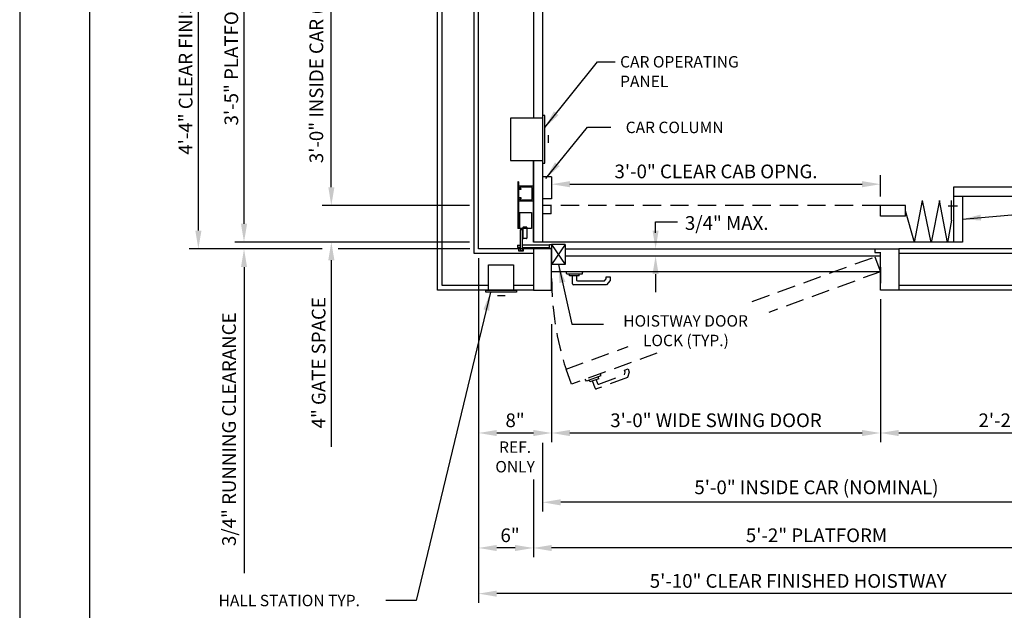
# Model space of a CAD drawing. Units: inches. Extents: x 0 to 173, y 0 to 224.
# Drawn here: x 0 to 108, y 76 to 141 of the extents above; entities that cross this region are included whole.
import ezdxf
from ezdxf.enums import TextEntityAlignment as Align

# ---------------------------------------------------------------- set-up
doc = ezdxf.new("R2010")
doc.units = ezdxf.units.IN
doc.header["$LTSCALE"] = 16
doc.header["$MEASUREMENT"] = 0
doc.linetypes.add('HIDDEN2', pattern=[0.1875, 0.125, -0.0625])
for name, color, linetype in [('1', 7, 'Continuous'), ('3', 5, 'Continuous'), ('4', 5, 'HIDDEN2'), ('5', 5, 'Continuous'), ('8', 6, 'Continuous'), ('Door Locks - EMI', 7, 'Continuous'), ('Door Locks - GAL', 7, 'Continuous')]:
    doc.layers.add(name, color=color, linetype=linetype)
doc.styles.get("Standard").update_dxf_attribs({"font": 'romans.shx', "height": 1.5})
doc.dimstyles.get("Standard").update_dxf_attribs({"dimtxt": 1.5, "dimasz": 2, "dimexe": 1, "dimexo": 1, "dimgap": 0.5, "dimtad": 1, "dimdec": 4, "dimzin": 3, "dimdsep": 46, "dimlunit": 4, "dimtxsty": 'Standard', "dimcen": 0.09, "dimadec": 0, "dimazin": 0, "dimtfac": 1, "dimtdec": 4, "dimtofl": 0, "dimtmove": 0, "dimatfit": 3, "dimfxl": 1, "dimfrac": 2, "dimtolj": 1, "dimtzin": 0, "dimarcsym": 0})

# ---------------------------------------------------------------- blocks, each defined once
blk = doc.blocks.new('*D57')
at = {"layer": '3', "color": 0, "lineweight": -2, "transparency": 16777216}
for p, q in [((94.24, 121.43), (94.24, 123.76)), ((60.24, 122.76), (92.24, 122.76))]:
    blk.add_line(p, q, dxfattribs=at)
at = {"layer": '3', "color": 0, "transparency": 16777216}
for points in [[(60.24, 123.1), (60.24, 122.43), (58.24, 122.76)], [(92.24, 123.1), (92.24, 122.43), (94.24, 122.76)]]:
    blk.add_solid(points, dxfattribs=at)
at = {"layer": 'DEFPOINTS', "color": 0, "transparency": 16777216}
for p in [(94.24, 122.76), (58.24, 121.18), (94.24, 120.43)]:
    blk.add_point(p, dxfattribs=at)
at = {"layer": '3', "color": 0, "transparency": 16777216, "insert": (76.24, 124.16), "char_height": 1.5, "attachment_point": 5}
blk.add_mtext('\\A1;3\'-0" CLEAR CAB OPNG.', dxfattribs=at)
blk = doc.blocks.new('*D58')
at = {"layer": '3', "color": 0, "lineweight": -2, "transparency": 16777216}
for p, q in [((94.24, 110.18), (94.24, 94.52)), ((58.24, 107.45), (58.24, 94.52)), ((60.24, 95.52), (92.24, 95.52))]:
    blk.add_line(p, q, dxfattribs=at)
at = {"layer": '3', "color": 0, "transparency": 16777216}
for points in [[(60.24, 95.85), (60.24, 95.18), (58.24, 95.52)], [(92.24, 95.85), (92.24, 95.18), (94.24, 95.52)]]:
    blk.add_solid(points, dxfattribs=at)
at = {"layer": 'DEFPOINTS', "color": 0, "transparency": 16777216}
for p in [(94.24, 111.18), (58.24, 108.45), (94.24, 95.52)]:
    blk.add_point(p, dxfattribs=at)
at = {"layer": '3', "color": 0, "transparency": 16777216, "insert": (76.24, 96.91), "char_height": 1.5, "attachment_point": 5}
blk.add_mtext('\\A1;3\'-0" WIDE SWING DOOR', dxfattribs=at)
blk = doc.blocks.new('*D60')
at = {"layer": '3', "color": 0, "lineweight": -2, "transparency": 16777216}
for p, q in [((57.24, 94.44), (57.24, 86.93)), ((117.24, 94.52), (117.24, 86.93)), ((115.24, 87.93), (59.24, 87.93))]:
    blk.add_line(p, q, dxfattribs=at)
at = {"layer": '3', "color": 0, "transparency": 16777216}
for points in [[(59.24, 88.26), (59.24, 87.59), (57.24, 87.93)], [(115.24, 88.26), (115.24, 87.59), (117.24, 87.93)]]:
    blk.add_solid(points, dxfattribs=at)
at = {"layer": 'DEFPOINTS', "color": 0, "transparency": 16777216}
for p in [(57.24, 95.44), (117.24, 95.52), (57.24, 87.93)]:
    blk.add_point(p, dxfattribs=at)
at = {"layer": '3', "color": 0, "transparency": 16777216, "insert": (87.24, 89.57), "char_height": 1.5, "attachment_point": 5}
blk.add_mtext('\\A1;5\'-0" INSIDE CAR (NOMINAL)', dxfattribs=at)
blk = doc.blocks.new('*D61')
at = {"layer": '3', "color": 0, "lineweight": -2, "transparency": 16777216}
for p, q in [((50.24, 114.68), (50.24, 76.93)), ((120.24, 86.89), (120.24, 76.93)), ((118.24, 77.93), (52.24, 77.93))]:
    blk.add_line(p, q, dxfattribs=at)
at = {"layer": '3', "color": 0, "transparency": 16777216}
for points in [[(52.24, 78.26), (52.24, 77.59), (50.24, 77.93)], [(118.24, 78.26), (118.24, 77.59), (120.24, 77.93)]]:
    blk.add_solid(points, dxfattribs=at)
at = {"layer": 'DEFPOINTS', "color": 0, "transparency": 16777216}
for p in [(50.24, 115.68), (120.24, 87.89), (50.24, 77.93)]:
    blk.add_point(p, dxfattribs=at)
at = {"layer": '3', "color": 0, "transparency": 16777216, "insert": (85.24, 79.32), "char_height": 1.5, "attachment_point": 5}
blk.add_mtext('\\A1;5\'-10" CLEAR FINISHED HOISTWAY', dxfattribs=at)
blk = doc.blocks.new('*D62')
at = {"layer": '3', "color": 0, "lineweight": -2, "transparency": 16777216}
for p, q in [((118.24, 94.52), (118.24, 81.93)), ((56.24, 90.41), (56.24, 81.93)), ((116.24, 82.93), (58.24, 82.93))]:
    blk.add_line(p, q, dxfattribs=at)
at = {"layer": '3', "color": 0, "transparency": 16777216}
for points in [[(58.24, 83.26), (58.24, 82.59), (56.24, 82.93)], [(116.24, 83.26), (116.24, 82.59), (118.24, 82.93)]]:
    blk.add_solid(points, dxfattribs=at)
at = {"layer": 'DEFPOINTS', "color": 0, "transparency": 16777216}
for p in [(118.24, 95.52), (56.24, 91.41), (56.24, 82.93)]:
    blk.add_point(p, dxfattribs=at)
at = {"layer": '3', "color": 0, "transparency": 16777216, "insert": (87.24, 84.32), "char_height": 1.5, "attachment_point": 5}
blk.add_mtext('\\A1;5\'-2" PLATFORM', dxfattribs=at)
blk = doc.blocks.new('*D63')
at = {"layer": '3', "color": 0, "lineweight": -2, "transparency": 16777216}
for p, q in [((24.56, 118.43), (24.56, 120.43)), ((38.69, 116.43), (23.56, 116.43)), ((33.12, 115.68), (23.56, 115.68)), ((24.56, 113.68), (24.56, 80.18))]:
    blk.add_line(p, q, dxfattribs=at)
at = {"layer": '3', "color": 0, "transparency": 16777216}
for points in [[(24.23, 118.43), (24.9, 118.43), (24.56, 116.43)], [(24.23, 113.68), (24.9, 113.68), (24.56, 115.68)]]:
    blk.add_solid(points, dxfattribs=at)
at = {"layer": 'DEFPOINTS', "color": 0, "transparency": 16777216}
for p in [(24.56, 116.43), (34.12, 115.68), (39.69, 116.43)]:
    blk.add_point(p, dxfattribs=at)
at = {"layer": '3', "color": 0, "transparency": 16777216, "insert": (22.92, 95.93), "char_height": 1.5, "attachment_point": 5, "rotation": 90}
blk.add_mtext('\\A1;3/4" RUNNING CLEARANCE', dxfattribs=at)
blk = doc.blocks.new('*D64')
at = {"layer": '3', "color": 0, "lineweight": -2, "transparency": 16777216}
for p, q in [((34.12, 122.43), (34.12, 124.43)), ((49.24, 120.43), (33.12, 120.43)), ((38.69, 116.43), (33.12, 116.43)), ((34.12, 114.43), (34.12, 94))]:
    blk.add_line(p, q, dxfattribs=at)
at = {"layer": '3', "color": 0, "transparency": 16777216}
for points in [[(33.79, 122.43), (34.46, 122.43), (34.12, 120.43)], [(33.79, 114.43), (34.46, 114.43), (34.12, 116.43)]]:
    blk.add_solid(points, dxfattribs=at)
at = {"layer": 'DEFPOINTS', "color": 0, "transparency": 16777216}
for p in [(34.12, 120.43), (50.24, 120.43), (39.69, 116.43)]:
    blk.add_point(p, dxfattribs=at)
at = {"layer": '3', "color": 0, "transparency": 16777216, "insert": (32.73, 103.21), "char_height": 1.5, "attachment_point": 5, "rotation": 90}
blk.add_mtext('\\A1;4" GATE SPACE', dxfattribs=at)
blk = doc.blocks.new('*D65')
at = {"layer": '3', "color": 0, "lineweight": -2, "transparency": 16777216}
for p, q in [((50.24, 114.68), (50.24, 94.52)), ((58.24, 107.45), (58.24, 94.52)), ((52.24, 95.52), (56.24, 95.52))]:
    blk.add_line(p, q, dxfattribs=at)
at = {"layer": '3', "color": 0, "transparency": 16777216}
for points in [[(52.24, 95.85), (52.24, 95.18), (50.24, 95.52)], [(56.24, 95.85), (56.24, 95.18), (58.24, 95.52)]]:
    blk.add_solid(points, dxfattribs=at)
at = {"layer": 'DEFPOINTS', "color": 0, "transparency": 16777216}
for p in [(50.24, 115.68), (58.24, 108.45), (58.24, 95.52)]:
    blk.add_point(p, dxfattribs=at)
at = {"layer": '3', "color": 0, "transparency": 16777216, "insert": (54.24, 96.91), "char_height": 1.5, "attachment_point": 5}
blk.add_mtext('\\A1;8"', dxfattribs=at)
blk = doc.blocks.new('*D66')
at = {"layer": '3', "color": 0, "lineweight": -2, "transparency": 16777216}
for p, q in [((56.24, 90.41), (56.24, 81.93)), ((50.24, 86.89), (50.24, 81.93)), ((54.24, 82.93), (52.24, 82.93))]:
    blk.add_line(p, q, dxfattribs=at)
at = {"layer": '3', "color": 0, "transparency": 16777216}
for points in [[(52.24, 83.26), (52.24, 82.59), (50.24, 82.93)], [(54.24, 83.26), (54.24, 82.59), (56.24, 82.93)]]:
    blk.add_solid(points, dxfattribs=at)
at = {"layer": 'DEFPOINTS', "color": 0, "transparency": 16777216}
for p in [(56.24, 91.41), (50.24, 87.89), (50.24, 82.93)]:
    blk.add_point(p, dxfattribs=at)
at = {"layer": '3', "color": 0, "transparency": 16777216, "insert": (53.69, 84.32), "char_height": 1.5, "attachment_point": 5}
blk.add_mtext('\\A1;6"', dxfattribs=at)
blk = doc.blocks.new('*D69')
at = {"layer": '3', "color": 0, "lineweight": -2, "transparency": 16777216}
for p, q in [((41.09, 156.43), (33.12, 156.43)), ((34.12, 122.43), (34.12, 154.43)), ((49.24, 120.43), (33.12, 120.43))]:
    blk.add_line(p, q, dxfattribs=at)
at = {"layer": '3', "color": 0, "transparency": 16777216}
for points in [[(33.79, 154.43), (34.46, 154.43), (34.12, 156.43)], [(33.79, 122.43), (34.46, 122.43), (34.12, 120.43)]]:
    blk.add_solid(points, dxfattribs=at)
at = {"layer": 'DEFPOINTS', "color": 0, "transparency": 16777216}
for p in [(34.12, 156.43), (42.09, 156.43), (50.24, 120.43)]:
    blk.add_point(p, dxfattribs=at)
at = {"layer": '3', "color": 0, "transparency": 16777216, "insert": (32.48, 138.43), "char_height": 1.5, "attachment_point": 5, "rotation": 90}
blk.add_mtext('\\A1;3\'-0" INSIDE CAR (NOMINAL)', dxfattribs=at)
blk = doc.blocks.new('*D70')
at = {"layer": '3', "color": 0, "lineweight": -2, "transparency": 16777216}
for p, q in [((49.24, 157.43), (23.56, 157.43)), ((24.56, 118.43), (24.56, 155.43)), ((38.69, 116.43), (23.56, 116.43))]:
    blk.add_line(p, q, dxfattribs=at)
at = {"layer": '3', "color": 0, "transparency": 16777216}
for points in [[(24.23, 155.43), (24.9, 155.43), (24.56, 157.43)], [(24.23, 118.43), (24.9, 118.43), (24.56, 116.43)]]:
    blk.add_solid(points, dxfattribs=at)
at = {"layer": 'DEFPOINTS', "color": 0, "transparency": 16777216}
for p in [(24.56, 157.43), (50.24, 157.43), (39.69, 116.43)]:
    blk.add_point(p, dxfattribs=at)
at = {"layer": '3', "color": 0, "transparency": 16777216, "insert": (23.17, 136.93), "char_height": 1.5, "attachment_point": 5, "rotation": 90}
blk.add_mtext('\\A1;3\'-5" PLATFORM', dxfattribs=at)
blk = doc.blocks.new('*D71')
at = {"layer": '3', "color": 0, "lineweight": -2, "transparency": 16777216}
for p, q in [((30.31, 167.68), (18.56, 167.68)), ((19.56, 117.68), (19.56, 165.68)), ((33, 115.68), (18.56, 115.68))]:
    blk.add_line(p, q, dxfattribs=at)
at = {"layer": '3', "color": 0, "transparency": 16777216}
for points in [[(19.23, 165.68), (19.9, 165.68), (19.56, 167.68)], [(19.23, 117.68), (19.9, 117.68), (19.56, 115.68)]]:
    blk.add_solid(points, dxfattribs=at)
at = {"layer": 'DEFPOINTS', "color": 0, "transparency": 16777216}
for p in [(19.56, 167.68), (31.31, 167.68), (34, 115.68)]:
    blk.add_point(p, dxfattribs=at)
at = {"layer": '3', "color": 0, "transparency": 16777216, "insert": (18.17, 141.68), "char_height": 1.5, "attachment_point": 5, "rotation": 90}
blk.add_mtext('\\A1;4\'-4" CLEAR FINISHED HOISTWAY', dxfattribs=at)
blk = doc.blocks.new('*D74')
at = {"layer": '3', "color": 0, "lineweight": -2, "transparency": 16777216}
for p, q in [((120.24, 114.68), (120.24, 94.52)), ((94.24, 110.18), (94.24, 94.52)), ((96.24, 95.52), (118.24, 95.52))]:
    blk.add_line(p, q, dxfattribs=at)
at = {"layer": '3', "color": 0, "transparency": 16777216}
for points in [[(96.24, 95.85), (96.24, 95.18), (94.24, 95.52)], [(118.24, 95.85), (118.24, 95.18), (120.24, 95.52)]]:
    blk.add_solid(points, dxfattribs=at)
at = {"layer": 'DEFPOINTS', "color": 0, "transparency": 16777216}
for p in [(120.24, 115.68), (94.24, 111.18), (120.24, 95.52)]:
    blk.add_point(p, dxfattribs=at)
at = {"layer": '3', "color": 0, "transparency": 16777216, "insert": (107.24, 96.91), "char_height": 1.5, "attachment_point": 5}
blk.add_mtext('\\A1;2\'-2"', dxfattribs=at)

msp = doc.modelspace()

# ---------------------------------------------------------------- linework, layer by layer
for p, q in [((93.61869, 115.67524), (93.61869, 115.30024)), ((93.61869, 115.30024), (94.24369, 115.30024))]:
    msp.add_line(p, q)
at = {"layer": '1'}
for p, q in [((45.74367, 111.17524), (45.74367, 172.17526)), ((46.24367, 111.67524), (46.24368, 171.67526)), ((49.74368, 115.17524), (49.74368, 168.17525)), ((50.24368, 115.67524), (50.24368, 167.67525)), ((56.24368, 157.42525), (56.24368, 129.98774)), ((57.24368, 156.42525), (57.24368, 116.42524)), ((53.74368, 129.98774), (53.74368, 125.36274)), ((57.24368, 129.98774), (53.74368, 129.98774)), ((57.24368, 130.30024), (57.24368, 125.05024)), ((57.49368, 130.30024), (57.24368, 130.30024)), ((57.49368, 125.05024), (57.49368, 130.30024)), ((57.87852, 128.13452), (57.87852, 127.27391)), ((53.74368, 125.36274), (57.24368, 125.36274)), ((56.24368, 125.36274), (56.24368, 116.42524)), ((56.24368, 116.42524), (56.24368, 125.36274)), ((57.24368, 125.05024), (57.49368, 125.05024)), ((58.24368, 123.55024), (57.24368, 123.55024)), ((58.24368, 123.55024), (58.24368, 121.17524)), ((54.61868, 122.48774), (54.61868, 122.23774)), ((56.18118, 122.55024), (54.68118, 122.55024)), ((54.86868, 122.17524), (54.68118, 122.17524)), ((54.74368, 122.39399), (54.74368, 122.33149)), ((56.05618, 122.42524), (54.77493, 122.42524)), ((54.86868, 122.30024), (54.77493, 122.30024)), ((54.86868, 122.30024), (54.86868, 122.17524)), ((56.11868, 121.11274), (56.11868, 122.36274)), ((56.24368, 120.98774), (56.24368, 122.48774)), ((117.24368, 122.42524), (102.24368, 122.42524)), ((102.24368, 122.42524), (102.24368, 116.42524)), ((54.61868, 121.23774), (54.61868, 120.98774)), ((54.68118, 121.30024), (54.86868, 121.30024)), ((54.68118, 120.92524), (56.18118, 120.92524)), ((54.74368, 121.14399), (54.74368, 121.08149)), ((54.77493, 121.17524), (54.86868, 121.17524)), ((54.77493, 121.05024), (56.05618, 121.05024)), ((54.86868, 121.30024), (54.86868, 121.17524)), ((58.24368, 121.17524), (57.24368, 121.17524)), ((97.98021, 116.3766), (98.83142, 120.97363)), ((99.79905, 116.3766), (98.83142, 120.97363)), ((100.71911, 120.97363), (99.79905, 116.3766)), ((101.57031, 116.3766), (100.71911, 120.97363)), ((102.039, 118.82552), (102.039, 120.97363)), ((118.24368, 121.42524), (102.24368, 121.42524)), ((103.24368, 121.42524), (103.24368, 116.42524)), ((58.17945, 119.52524), (58.17945, 120.42524)), ((96.99076, 120.42524), (94.24367, 120.42524)), ((94.24367, 119.27522), (94.24367, 120.42524)), ((96.99076, 119.27522), (96.99076, 120.42524)), ((97.98021, 116.3766), (96.99076, 119.85023)), ((101.65495, 120.3981), (102.66397, 120.3981)), ((58.17945, 119.52524), (57.24368, 119.52524)), ((96.99076, 119.27522), (94.24367, 119.27522)), ((102.039, 118.82552), (101.57031, 116.3766)), ((54.64646, 115.67524), (50.24368, 115.67524)), ((56.5825, 115.67524), (55.13644, 115.67524)), ((103.24368, 116.42524), (56.24368, 116.42524)), ((56.24368, 115.67524), (56.24368, 111.17524)), ((58.24368, 115.67524), (56.24368, 115.67524)), ((59.71468, 116.16326), (58.24368, 116.16326)), ((59.71468, 116.16326), (58.24368, 116.16326)), ((58.24368, 116.16326), (59.71468, 113.95163)), ((59.71468, 116.16326), (58.24368, 113.95163)), ((58.24368, 115.76867), (58.24368, 113.95163)), ((58.24368, 111.17524), (58.24368, 115.67524)), ((59.71468, 116.16326), (59.71468, 115.76867)), ((59.71468, 115.80355), (59.71468, 113.95163)), ((59.71468, 115.67524), (96.24369, 115.67524)), ((96.24369, 115.67524), (96.24369, 111.17524)), ((120.2437, 115.67524), (96.24369, 115.67524)), ((56.24368, 115.17524), (49.74367, 115.17524)), ((59.71468, 114.92524), (94.24369, 114.92524)), ((94.24369, 111.17524), (94.24369, 115.33174)), ((120.7437, 115.17524), (96.24369, 115.17524)), ((51.33359, 111.17524), (51.33359, 113.92524)), ((51.33359, 113.92524), (54.08359, 113.92524)), ((54.08359, 113.92524), (54.08359, 111.17524)), ((59.71468, 113.95163), (58.24368, 113.95163)), ((58.24368, 111.92524), (58.24368, 113.67524)), ((94.24369, 113.67524), (94.24369, 111.92524)), ((94.24369, 113.17524), (58.24368, 113.17524)), ((59.90069, 112.91746), (59.83162, 113.17524)), ((61.58667, 112.91746), (59.90069, 112.91746)), ((60.21564, 112.71729), (60.21564, 112.91746)), ((61.27172, 112.71729), (60.21564, 112.71729)), ((60.53769, 111.86513), (60.53769, 112.71729)), ((60.94967, 112.71729), (60.94967, 112.27711)), ((61.05895, 112.16782), (64.04473, 112.16782)), ((61.27172, 112.71729), (61.27172, 112.91746)), ((61.58667, 112.91746), (61.65574, 113.17524)), ((64.04473, 112.16782), (64.22668, 112.38467)), ((64.22668, 112.38467), (64.22668, 112.63657)), ((64.22668, 112.63657), (64.63866, 112.63657)), ((64.63866, 112.23469), (64.23686, 111.75585)), ((64.63866, 112.63657), (64.63866, 112.23469)), ((56.24368, 111.17524), (45.74367, 111.17524)), ((51.33359, 111.67524), (46.24367, 111.67524)), ((51.02109, 111.17524), (54.39609, 111.17524)), ((51.02109, 110.92524), (51.02109, 111.17524)), ((54.08359, 111.17524), (51.33359, 111.17524)), ((56.24368, 111.67524), (54.08359, 111.67524)), ((54.39609, 111.17524), (54.39609, 110.92524)), ((56.24368, 111.17524), (58.24368, 111.17524)), ((64.23686, 111.75585), (60.64697, 111.75585)), ((96.24369, 111.17524), (94.24369, 111.17524)), ((124.2437, 111.67524), (96.24369, 111.67524)), ((124.7437, 111.17524), (96.24369, 111.17524)), ((54.39609, 110.92524), (51.02109, 110.92524)), ((53.16787, 110.54039), (52.30727, 110.54039))]:
    msp.add_line(p, q, dxfattribs=at)
for centre, radius, start, end in [((54.68118, 122.48774), 0.0625, 90, 180), ((54.68118, 122.23774), 0.0625, 180, 270), ((54.77493, 122.39399), 0.03125, 90, 180), ((54.77493, 122.33149), 0.03125, 180, 270), ((56.05618, 122.36274), 0.0625, 360, 90), ((56.18118, 122.48774), 0.0625, 0, 90), ((54.68118, 121.23774), 0.0625, 90, 180), ((54.68118, 120.98774), 0.0625, 180, 270), ((54.77493, 121.14399), 0.03125, 90, 180), ((54.77493, 121.08149), 0.03125, 180, 270), ((56.05618, 121.11274), 0.0625, 270, 0), ((56.18118, 120.98774), 0.0625, 270, 0), ((61.05895, 112.27711), 0.10928, 180, 270), ((60.64697, 111.86513), 0.10928, 180, 270)]:
    msp.add_arc(centre, radius, start, end, dxfattribs=at)
at = {"layer": '3'}
for p, q in [((49.24368, 116.42524), (33.58635, 116.42524)), ((49.28227, 115.67524), (34.85843, 115.67524))]:
    msp.add_line(p, q, dxfattribs=at)
at = {"layer": '4'}
for p, q in [((94.24367, 120.42524), (57.24368, 120.42524)), ((80.20121, 109.9265), (93.64516, 114.8197)), ((93.64516, 114.8197), (94.24369, 113.17524)), ((94.24369, 113.17524), (82.03392, 108.73124)), ((59.81621, 102.50697), (66.61216, 104.98049)), ((69.77223, 104.26835), (60.41474, 100.86251)), ((60.41474, 100.86251), (59.81621, 102.50697)), ((66.22117, 102.40263), (66.6083, 102.54354)), ((66.6083, 102.54354), (66.74575, 102.1659)), ((62.05999, 101.18701), (61.90692, 101.40561)), ((63.6443, 101.76365), (62.05999, 101.18701)), ((63.4168, 101.46782), (62.42441, 101.10662)), ((63.11417, 101.35768), (63.26472, 100.94404)), ((66.53196, 101.57851), (63.15856, 100.35069)), ((63.4168, 101.46782), (63.34833, 101.65593)), ((63.40479, 100.87873), (66.2105, 101.89993)), ((63.6443, 101.76365), (63.62104, 102.0295)), ((66.2105, 101.89993), (66.30732, 102.16593)), ((66.30732, 102.16593), (66.22117, 102.40263)), ((66.74575, 102.1659), (66.53196, 101.57851)), ((62.42441, 101.10662), (62.35595, 101.29473)), ((63.01849, 100.41601), (62.72704, 101.21677))]:
    msp.add_line(p, q, dxfattribs=at)
for centre, radius, start, end in [((90.30819, 112.42524), 32.06451, 180, 198.0183919), ((63.12119, 100.45339), 0.10928, 200, 290), ((63.36741, 100.98142), 0.10928, 200, 290)]:
    msp.add_arc(centre, radius, start, end, dxfattribs=at)
at = {"layer": '5'}
msp.add_line((69.62466, 118.65433), (72.03278, 118.65433), dxfattribs=at)
at = {"layer": '5', "linetype": 'ByBlock'}
for p, q in [((69.62466, 117.42524), (69.62466, 118.65433)), ((69.62466, 112.92524), (69.62466, 110.92524))]:
    msp.add_line(p, q, dxfattribs=at)
at = {"layer": '5', "color": 7}
for p, q in [((59.71468, 116.16326), (58.24368, 116.16326)), ((58.24368, 116.16326), (58.24368, 115.76867))]:
    msp.add_line(p, q, dxfattribs=at)
at = {"layer": '5', "linetype": 'ByBlock'}
for points in [[(69.29132, 117.67524), (69.95799, 117.67524), (69.62466, 115.67524)], [(69.29132, 112.92524), (69.95799, 112.92524), (69.62466, 114.92524)]]:
    msp.add_solid(points, dxfattribs=at)
at = {"layer": '8'}
msp.add_line((7.64787, 214.13661), (7.64787, 10.1972), dxfattribs=at)
at = {"layer": 'DEFPOINTS'}
msp.add_lwpolyline([(0, 224.33381), (0, 0), (173.34885, 0), (173.34885, 224.33381)], close=True, dxfattribs=at)
at = {"layer": 'Door Locks - EMI'}
msp.add_line((56.24368, 115.67524), (54.64646, 115.67524), dxfattribs=at)
at = {"layer": 'Door Locks - GAL'}
for p, q in [((54.52493, 123.03875), (54.52493, 117.91375)), ((54.61868, 123.03875), (54.52493, 123.03875)), ((54.61868, 123.03875), (54.61868, 118.03875)), ((54.71243, 119.67203), (56.02493, 119.67203)), ((54.71243, 119.67203), (54.71243, 117.91375)), ((56.02493, 119.67203), (56.02493, 117.91375)), ((56.02493, 117.91375), (54.52493, 117.91375)), ((54.71243, 118.03875), (54.61868, 118.03875)), ((54.7958, 117.77736), (54.7958, 115.51767)), ((55.03521, 117.77736), (54.7958, 117.77736)), ((55.03521, 115.51767), (55.03521, 117.77736)), ((55.10545, 118.01521), (55.10545, 116.85891)), ((55.47337, 118.06777), (55.15801, 118.06777)), ((55.52593, 118.01521), (55.52593, 116.85891)), ((55.47337, 116.80635), (55.15801, 116.80635)), ((54.49699, 116.10206), (54.7958, 116.10206)), ((54.49699, 116.10206), (54.49699, 115.82764)), ((54.7958, 115.82764), (54.49699, 115.82764)), ((54.64646, 115.43573), (54.64646, 115.67524)), ((55.13644, 115.43573), (54.64646, 115.43573)), ((54.7958, 115.50799), (55.03059, 115.50799)), ((57.99645, 116.10206), (55.03521, 116.10206)), ((55.03521, 115.82764), (57.99645, 115.82764)), ((55.13644, 115.67524), (55.13644, 115.43573)), ((57.99645, 115.76643), (57.99645, 116.16326)), ((57.99645, 116.16326), (58.24368, 116.16326)), ((57.99645, 115.76643), (58.24368, 115.76643))]:
    msp.add_line(p, q, dxfattribs=at)
for centre, start, end in [((55.15801, 118.01521), 90, 180), ((55.47337, 118.01521), 0, 90), ((55.15801, 116.85891), 180, 270), ((55.47337, 116.85891), 270, 0)]:
    msp.add_arc(centre, 0.05256, start, end, dxfattribs=at)

# ---------------------------------------------------------------- texts
at = {"layer": '5'}
for s, height, p in [('CAR OPERATING', 1.2500005, (65.74059, 135.53807)), ('PANEL', 1.25, (65.74059, 133.39521)), ('3/4" MAX.', 1.500801, (72.83549, 117.76099)), ('HOISTWAY DOOR', 1.2500005, (66.0844, 107.16815)), ('LOCK (TYP.)', 1.2500005, (68.24506, 105.02529)), ('HALL STATION TYP.', 1.2500005, (21.77671, 76.5498))]:
    msp.add_text(s, height=height, dxfattribs=at).set_placement(p)
for s, p in [('CAR COLUMN', (71.70973, 128.35701)), ('REF.', (54.24368, 93.34682)), ('ONLY', (54.24368, 91.20397))]:
    msp.add_text(s, height=1.25, dxfattribs=at).set_placement(p, align=Align.CENTER)

# ---------------------------------------------------------------- dimensions: what is measured, and where the dimension line sits
at = {"layer": '3'}
for base, p1, p2, angle, text, picture, middle in [((19.56491, 167.67525), (33.99687, 115.67524), (31.31462, 167.67525), 90, '<> CLEAR FINISHED HOISTWAY', '*D71', (18.17205, 141.67525)), ((24.56491, 157.42525), (39.69364, 116.42524), (50.24368, 157.42525), 90, '<> PLATFORM', '*D70', (23.17205, 136.92525)), ((34.12187, 156.42525), (50.24368, 120.42524), (42.08623, 156.42525), 90, '<> INSIDE CAR (NOMINAL)', '*D69', (32.47901, 138.42525)), ((50.24368, 77.92797), (120.2437, 87.88834), (50.24368, 115.67524), 180, '<> CLEAR FINISHED HOISTWAY', '*D61', (85.24369, 79.32083)), ((56.24368, 82.92798), (118.24368, 95.51685), (56.24368, 91.41078), 180, '<> PLATFORM', '*D62', (87.24368, 84.32083)), ((57.24368, 87.92798), (117.2437, 95.51685), (57.24368, 95.44074), 180, '<> INSIDE CAR (NOMINAL)', '*D60', (87.24369, 89.57084))]:
    dim = msp.add_linear_dim(base=base, p1=p1, p2=p2, angle=angle, text=text, dimstyle='Standard', dxfattribs=at)
    dim.commit()
    dim.dimension.update_dxf_attribs({"geometry": picture, "text_midpoint": middle})
dim = msp.add_linear_dim(base=(94.24367, 122.76388), p1=(58.24368, 121.17524), p2=(94.24367, 120.42524), text='<> CLEAR CAB OPNG.', dimstyle='Standard', override={"dimse1": 1, "dimse2": 0}, dxfattribs=at)
dim.commit()
dim.dimension.update_dxf_attribs({"geometry": '*D57', "text_midpoint": (76.24368, 124.15674)})
for base, p1, p2, text, picture, middle in [((34.12187, 120.42524), (39.69364, 116.42524), (50.24368, 120.42524), '<> GATE SPACE', '*D64', (34.12187, 103.21095)), ((24.56491, 116.42524), (34.12187, 115.67524), (39.69364, 116.42524), '<> RUNNING CLEARANCE', '*D63', (24.56491, 95.92524))]:
    dim = msp.add_linear_dim(base=base, p1=p1, p2=p2, angle=90, text=text, dimstyle='Standard', dxfattribs=at)
    dim.commit()
    dim.dimension.update_dxf_attribs({"geometry": picture, "text_midpoint": middle, "dimtype": 160})
for base, p1, p2, picture, middle in [((58.24368, 95.51685), (50.24368, 115.67524), (58.24368, 108.451), '*D65', (54.24368, 96.90971)), ((120.2437, 95.51685), (94.24369, 111.17524), (120.2437, 115.67524), '*D74', (107.2437, 96.90971))]:
    dim = msp.add_linear_dim(base=base, p1=p1, p2=p2, dimstyle='Standard', dxfattribs=at)
    dim.commit()
    dim.dimension.update_dxf_attribs({"geometry": picture, "text_midpoint": middle})
dim = msp.add_linear_dim(base=(94.24369, 95.51685), p1=(58.24368, 108.451), p2=(94.24369, 111.17524), text='<> WIDE SWING DOOR', dimstyle='Standard', dxfattribs=at)
dim.commit()
dim.dimension.update_dxf_attribs({"geometry": '*D58', "text_midpoint": (76.24369, 96.90971)})
dim = msp.add_linear_dim(base=(50.24368, 82.92798), p1=(56.24368, 91.41078), p2=(50.24368, 87.88659), angle=180, dimstyle='Standard', dxfattribs=at)
dim.commit()
dim.dimension.update_dxf_attribs({"geometry": '*D66', "text_midpoint": (53.68517, 82.92798), "dimtype": 160})

# ---------------------------------------------------------------- leaders
for points in [[(57.49368, 128.975), (63.2609, 136.15766), (65.19596, 136.15766)], [(57.59597, 123.3955), (62.18389, 129.00976), (64.7181, 129.00976)], [(103.24368, 118.92524), (127.9252, 121.1812), (129.95612, 121.1812)], [(58.97918, 113.95163), (60.4495, 107.451), (63.90755, 107.451)], [(51.5556, 110.92524), (43.40278, 77.1878), (40.10297, 77.1878)]]:
    msp.add_leader(points, dimstyle='Standard', override={"dimgap": 0.5, "dimtad": 0}, dxfattribs=at)

doc.saveas('drawing.dxf')
